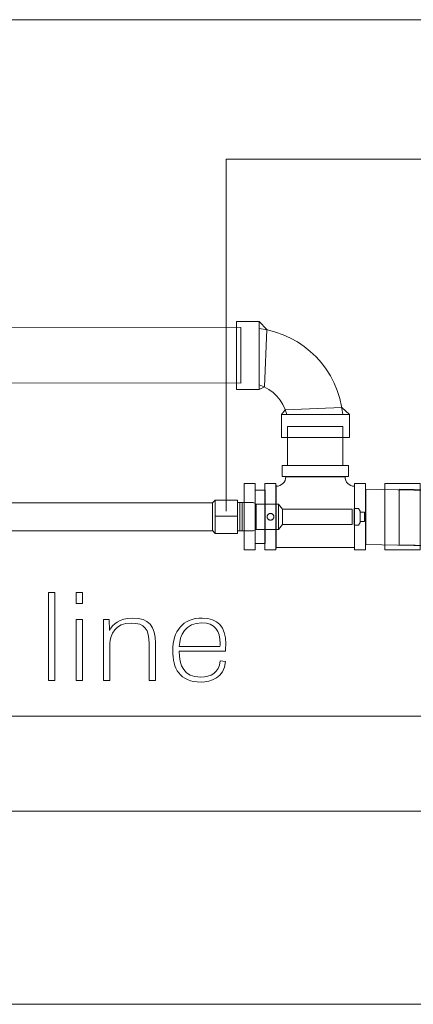
# Model space of a CAD drawing. Units: inches. Extents: x 19.7 to 53.2, y 3.9 to 25.4.
# Drawn here: x 21.9 to 22.5, y 10.9 to 12.3 of the extents above; entities that cross this region are included whole.
import ezdxf

# ---------------------------------------------------------------- set-up
doc = ezdxf.new("R2010")
doc.units = ezdxf.units.IN
doc.header["$MEASUREMENT"] = 0
for name, pattern in [('AI-Linetype-61', [0.013889, 0.006944, -0.006944]), ('AI-Linetype-62', [0.013889, 0.006944, -0.006944]), ('AI-Linetype-63', [0.013889, 0.006944, -0.006944]), ('AI-Linetype-64', [0.013889, 0.006944, -0.006944]), ('AI-Linetype-65', [0.013889, 0.006944, -0.006944]), ('AI-Linetype-66', [0.013889, 0.006944, -0.006944]), ('AI-Linetype-67', [0.013889, 0.006944, -0.006944]), ('AI-Linetype-68', [0.013889, 0.006944, -0.006944])]:
    doc.linetypes.add(name, pattern=pattern)
doc.layers.add('Text', color=7, linetype='Continuous')

# ---------------------------------------------------------------- blocks, each defined once
blk = doc.blocks.new('block 41')
at = {"layer": 'Text', "color": 250, "lineweight": 9}
for points in [[(22.3713, 11.6482), (22.3713, 11.7024), (22.2943, 11.7024), (22.2943, 11.6482), (22.3713, 11.6482)], [(22.3789, 11.6482), (22.3789, 11.6329), (22.2868, 11.6329), (22.2868, 11.6482), (22.3789, 11.6482)], [(22.2491, 11.5311), (22.2338, 11.5311), (22.2338, 11.6232), (22.2491, 11.6232), (22.2491, 11.5311)], [(22.2782, 11.5311), (22.2629, 11.5311), (22.2629, 11.6232), (22.2782, 11.6232), (22.2782, 11.5311)], [(22.4027, 11.5311), (22.3874, 11.5311), (22.3874, 11.6232), (22.4027, 11.6232), (22.4027, 11.5311)], [(22.2491, 11.5402), (22.263, 11.5402), (22.263, 11.6141), (22.2491, 11.6141), (22.2491, 11.5402)], [(22.4031, 11.5387), (22.6248, 11.534), (22.6248, 11.611), (22.4031, 11.6156), (22.4031, 11.5387)], [(22.1898, 11.5578), (20.2446, 11.5578), (20.2446, 11.5965), (22.1898, 11.5965), (22.1898, 11.5578)], [(22.19, 11.5579), (22.1936, 11.5541), (22.1936, 11.6002), (22.19, 11.5964), (22.19, 11.5579)], [(22.2248, 11.5541), (22.1936, 11.5541), (22.1936, 11.6002), (22.2248, 11.6002), (22.2248, 11.5541)], [(22.2248, 11.5575), (22.2342, 11.5575), (22.2342, 11.5968), (22.2248, 11.5968), (22.2248, 11.5575)], [(22.2248, 11.5575), (22.2313, 11.5575), (22.2313, 11.5968), (22.2248, 11.5968), (22.2248, 11.5575)], [(22.2248, 11.5575), (22.2278, 11.5575), (22.2278, 11.5968), (22.2248, 11.5968), (22.2248, 11.5575)], [(22.1936, 11.578), (22.2248, 11.578)]]:
    blk.add_lwpolyline(points, dxfattribs=at)
at = {"layer": 'Text', "color": 250, "linetype": 'AI-Linetype-61', "lineweight": 9}
blk.add_lwpolyline([(22.2509, 11.5596), (22.2464, 11.5575), (22.2342, 11.5575), (22.2342, 11.5772), (22.2342, 11.5968), (22.2464, 11.5968), (22.2509, 11.5947), (22.2509, 11.5772), (22.2509, 11.5596)], dxfattribs=at)
at = {"layer": 'Text', "color": 250, "linetype": 'AI-Linetype-62', "lineweight": 9}
blk.add_lwpolyline([(22.2509, 11.5596), (22.2816, 11.5596), (22.2816, 11.5947), (22.2509, 11.5947), (22.2509, 11.5596)], dxfattribs=at)
at = {"layer": 'Text', "color": 250, "linetype": 'AI-Linetype-67', "lineweight": 9}
blk.add_lwpolyline([(22.2816, 11.5947), (22.2873, 11.5878)], dxfattribs=at)
at = {"layer": 'Text', "color": 250, "linetype": 'AI-Linetype-63', "lineweight": 9}
blk.add_lwpolyline([(22.3841, 11.5666), (22.2874, 11.5666), (22.2874, 11.5877), (22.3841, 11.5877), (22.3841, 11.5666)], dxfattribs=at)
at = {"layer": 'Text', "color": 250, "linetype": 'AI-Linetype-64', "lineweight": 9}
blk.add_lwpolyline([(22.3868, 11.5657), (22.3888, 11.5657), (22.3909, 11.5657), (22.393, 11.5657), (22.3951, 11.5692), (22.3951, 11.5714), (22.3951, 11.5772), (22.3951, 11.5829), (22.3951, 11.5851), (22.393, 11.5886), (22.3909, 11.5886), (22.3888, 11.5886), (22.3868, 11.5886), (22.3868, 11.5829), (22.3868, 11.5772), (22.3868, 11.5714), (22.3868, 11.5657)], dxfattribs=at)
at = {"layer": 'Text', "color": 250, "linetype": 'AI-Linetype-65', "lineweight": 9}
blk.add_lwpolyline([(22.3951, 11.5837), (22.4011, 11.5837), (22.4011, 11.5706), (22.3951, 11.5706)], dxfattribs=at)
at = {"layer": 'Text', "color": 250, "linetype": 'AI-Linetype-66', "lineweight": 9}
blk.add_lwpolyline([(22.2873, 11.5665), (22.2816, 11.5596)], dxfattribs=at)
at = {"layer": 'Text', "color": 250, "lineweight": 9}
blk.add_open_spline([(22.2784, 11.5345), (22.2784, 11.5345), (22.2784, 11.6195), (22.2784, 11.6195), (22.2858, 11.6195), (22.2918, 11.6255), (22.2918, 11.6328), (22.2918, 11.6328), (22.3741, 11.6328), (22.3741, 11.6328), (22.3741, 11.6255), (22.38, 11.6195), (22.3874, 11.6195), (22.3874, 11.6195), (22.3874, 11.5345), (22.3874, 11.5345), (22.3874, 11.5345), (22.2784, 11.5345), (22.2784, 11.5345)], degree=3, knots=[0, 0, 0, 0, 1, 1, 1, 2, 2, 2, 3, 3, 3, 4, 4, 4, 5, 5, 5, 6, 6, 6, 6], dxfattribs=at)
at = {"layer": 'Text', "color": 250, "linetype": 'AI-Linetype-68', "lineweight": 9}
blk.add_open_spline([(22.2753, 11.5772), (22.2753, 11.5746), (22.2732, 11.5725), (22.2706, 11.5725), (22.268, 11.5725), (22.2659, 11.5746), (22.2659, 11.5772), (22.2659, 11.5797), (22.268, 11.5818), (22.2706, 11.5818), (22.2732, 11.5818), (22.2753, 11.5797), (22.2753, 11.5772)], degree=3, knots=[0, 0, 0, 0, 1, 1, 1, 2, 2, 2, 3, 3, 3, 4, 4, 4, 4], dxfattribs=at)
blk = doc.blocks.new('block 42')
at = {"layer": 'Text', "color": 250, "lineweight": 9}
for points in [[(22.2549, 11.7542), (22.2549, 11.7611), (22.2549, 11.8395), (22.2549, 11.8485), (22.2232, 11.8485), (22.2232, 11.8406), (22.2232, 11.7636), (22.2232, 11.7542), (22.2549, 11.7542)], [(22.2549, 11.7542), (22.2549, 11.7611), (22.2549, 11.8395), (22.2549, 11.8485), (22.2655, 11.8375), (22.2622, 11.7579), (22.2549, 11.7542)], [(22.3699, 11.7291), (22.3802, 11.7191), (22.372, 11.7191), (22.2942, 11.7191), (22.2859, 11.7191), (22.2911, 11.7256), (22.3699, 11.7291)], [(22.3727, 11.6874), (22.3802, 11.6874), (22.3802, 11.7191), (22.372, 11.7191), (22.2942, 11.7191), (22.2859, 11.7191), (22.2859, 11.6874), (22.2956, 11.6874), (22.3727, 11.6874)]]:
    blk.add_lwpolyline(points, dxfattribs=at)
blk.add_open_spline([(22.2931, 11.7191), (22.2931, 11.7191), (22.371, 11.7191), (22.371, 11.7191), (22.3651, 11.7812), (22.3165, 11.831), (22.2549, 11.8387), (22.2549, 11.8387), (22.2549, 11.7603), (22.2549, 11.7603), (22.2739, 11.7544), (22.2886, 11.7387), (22.2931, 11.7191)], degree=3, knots=[0, 0, 0, 0, 1, 1, 1, 2, 2, 2, 3, 3, 3, 4, 4, 4, 4], dxfattribs=at)
blk = doc.blocks.new('block 52')
at = {"layer": 'Text', "color": 250, "lineweight": 9}
for points in [[(21.971, 11.3494), (21.9622, 11.3494), (21.9622, 11.4717), (21.971, 11.4717), (21.971, 11.3494)], [(22.0005, 11.4717), (22.0095, 11.4717), (22.0095, 11.4564), (22.0005, 11.4564), (22.0005, 11.4717)], [(22.0005, 11.4342), (22.0093, 11.4342), (22.0093, 11.3494), (22.0005, 11.3494), (22.0005, 11.4342)]]:
    blk.add_lwpolyline(points, dxfattribs=at)
for points, knots in [([(22.1109, 11.3494), (22.1109, 11.3494), (22.1021, 11.3494), (22.1021, 11.3494), (22.1021, 11.3494), (22.1021, 11.4005), (22.1021, 11.4005), (22.1021, 11.4204), (22.0957, 11.4294), (22.0774, 11.4294), (22.0552, 11.4294), (22.0475, 11.4137), (22.0475, 11.401), (22.0475, 11.401), (22.0475, 11.3494), (22.0475, 11.3494), (22.0475, 11.3494), (22.0387, 11.3494), (22.0387, 11.3494), (22.0387, 11.3494), (22.0387, 11.4342), (22.0387, 11.4342), (22.0387, 11.4342), (22.0464, 11.4342), (22.0464, 11.4342), (22.0464, 11.4342), (22.0471, 11.4197), (22.0471, 11.4197), (22.0471, 11.4197), (22.0473, 11.4197), (22.0473, 11.4197), (22.0511, 11.427), (22.0605, 11.4364), (22.079, 11.4364), (22.1015, 11.4364), (22.1109, 11.4249), (22.1109, 11.4015), (22.1109, 11.4015), (22.1109, 11.3494), (22.1109, 11.3494)], [0, 0, 0, 0, 1, 1, 1, 2, 2, 2, 3, 3, 3, 4, 4, 4, 5, 5, 5, 6, 6, 6, 7, 7, 7, 8, 8, 8, 9, 9, 9, 10, 10, 10, 11, 11, 11, 12, 12, 12, 13, 13, 13, 13]), ([(22.2083, 11.3759), (22.2061, 11.3531), (22.1874, 11.3474), (22.1742, 11.3474), (22.1437, 11.3474), (22.1349, 11.3667), (22.1349, 11.3912), (22.1349, 11.4179), (22.1483, 11.4364), (22.1758, 11.4364), (22.1973, 11.4364), (22.2084, 11.4242), (22.2084, 11.4005), (22.2084, 11.3972), (22.2083, 11.3939), (22.2079, 11.3902), (22.2079, 11.3902), (22.1437, 11.3902), (22.1437, 11.3902), (22.1437, 11.3704), (22.1505, 11.3542), (22.1736, 11.3542), (22.1883, 11.3542), (22.1987, 11.3604), (22.2009, 11.3767), (22.2009, 11.3767), (22.2083, 11.3759), (22.2083, 11.3759)], [0, 0, 0, 0, 1, 1, 1, 2, 2, 2, 3, 3, 3, 4, 4, 4, 5, 5, 5, 6, 6, 6, 7, 7, 7, 8, 8, 8, 9, 9, 9, 9]), ([(22.2004, 11.3967), (22.2004, 11.398), (22.2005, 11.3995), (22.2005, 11.4009), (22.2005, 11.4185), (22.1936, 11.4297), (22.1751, 11.4297), (22.1523, 11.4297), (22.1443, 11.4122), (22.1439, 11.3967), (22.1439, 11.3967), (22.2004, 11.3967), (22.2004, 11.3967)], [0, 0, 0, 0, 1, 1, 1, 2, 2, 2, 3, 3, 3, 4, 4, 4, 4])]:
    blk.add_open_spline(points, degree=3, knots=knots, dxfattribs=at)
blk = doc.blocks.new('block 59')
at = {"layer": 'Text', "color": 250, "lineweight": 9}
blk.add_lwpolyline([(24.8009, 10.8995), (20.1544, 10.8995), (20.1544, 12.268), (24.8009, 12.268), (24.8009, 10.8995)], dxfattribs=at)

msp = doc.modelspace()

# ---------------------------------------------------------------- linework, layer by layer
at = {"layer": 'Text', "color": 250, "lineweight": 9}
for points in [[(22.2092, 11.5847), (22.2092, 12.0741), (22.5109, 12.0741)], [(20.2255, 11.7643), (22.2293, 11.763), (22.2293, 11.8401), (20.2255, 11.8414), (20.2255, 11.7643)], [(22.4786, 11.5311), (22.4295, 11.5311), (22.4295, 11.6232), (22.4786, 11.6232), (22.4786, 11.5311)], [(22.4493, 11.5382), (22.6287, 11.5345), (22.6287, 11.6117), (22.4493, 11.6153), (22.4493, 11.5382)], [(24.608, 11.1682), (20.223, 11.1682), (20.223, 11.2998), (24.608, 11.2998), (24.608, 11.1682)]]:
    msp.add_lwpolyline(points, dxfattribs=at)
msp.add_open_spline([(22.3874, 11.6232), (22.3874, 11.6232), (22.3874, 11.6193), (22.3874, 11.6193), (22.3874, 11.6193), (22.3874, 11.6195), (22.3874, 11.6195), (22.38, 11.6195), (22.3741, 11.6255), (22.3741, 11.6328), (22.3741, 11.6328), (22.3737, 11.6329), (22.3737, 11.6329), (22.3737, 11.6329), (22.3789, 11.6329), (22.3789, 11.6329), (22.3789, 11.6329), (22.3789, 11.6482), (22.3789, 11.6482), (22.3789, 11.6482), (22.2868, 11.6482), (22.2868, 11.6482), (22.2868, 11.6482), (22.2868, 11.6329), (22.2868, 11.6329), (22.2868, 11.6329), (22.2922, 11.6329), (22.2922, 11.6329), (22.2922, 11.6329), (22.2918, 11.6328), (22.2918, 11.6328), (22.2918, 11.6255), (22.2858, 11.6195), (22.2784, 11.6195), (22.2784, 11.6195), (22.2782, 11.6232), (22.2782, 11.6232), (22.2782, 11.6232), (22.2629, 11.6232), (22.2629, 11.6232), (22.2629, 11.6232), (22.2629, 11.6141), (22.2629, 11.6141), (22.2629, 11.6141), (22.2491, 11.6141), (22.2491, 11.6141), (22.2491, 11.6141), (22.2491, 11.6232), (22.2491, 11.6232), (22.2491, 11.6232), (22.2338, 11.6232), (22.2338, 11.6232), (22.2338, 11.6232), (22.2338, 11.5968), (22.2338, 11.5968), (22.2338, 11.5968), (22.2313, 11.5968), (22.2313, 11.5968), (22.2313, 11.5968), (22.2278, 11.5968), (22.2278, 11.5968), (22.2278, 11.5968), (22.2248, 11.5968), (22.2248, 11.5968), (22.2248, 11.5968), (22.2248, 11.6002), (22.2248, 11.6002), (22.2248, 11.6002), (22.1936, 11.6002), (22.1936, 11.6002), (22.1936, 11.6002), (22.19, 11.5964), (22.19, 11.5964), (22.19, 11.5964), (22.19, 11.5579), (22.19, 11.5579), (22.19, 11.5579), (22.1936, 11.5541), (22.1936, 11.5541), (22.1936, 11.5541), (22.2248, 11.5541), (22.2248, 11.5541), (22.2248, 11.5541), (22.2248, 11.5575), (22.2248, 11.5575), (22.2248, 11.5575), (22.2278, 11.5575), (22.2278, 11.5575), (22.2278, 11.5575), (22.2313, 11.5575), (22.2313, 11.5575), (22.2313, 11.5575), (22.2338, 11.5575), (22.2338, 11.5575), (22.2338, 11.5575), (22.2338, 11.5311), (22.2338, 11.5311), (22.2338, 11.5311), (22.2491, 11.5311), (22.2491, 11.5311), (22.2491, 11.5311), (22.2491, 11.5402), (22.2491, 11.5402), (22.2491, 11.5402), (22.2629, 11.5402), (22.2629, 11.5402), (22.2629, 11.5402), (22.2629, 11.5311), (22.2629, 11.5311), (22.2629, 11.5311), (22.2782, 11.5311), (22.2782, 11.5311), (22.2782, 11.5311), (22.2784, 11.5345), (22.2784, 11.5345), (22.2784, 11.5345), (22.3874, 11.5345), (22.3874, 11.5345), (22.3874, 11.5345), (22.3874, 11.5347), (22.3874, 11.5347), (22.3874, 11.5347), (22.3874, 11.5311), (22.3874, 11.5311), (22.3874, 11.5311), (22.4027, 11.5311), (22.4027, 11.5311), (22.4027, 11.5311), (22.4027, 11.6232), (22.4027, 11.6232), (22.4027, 11.6232), (22.3874, 11.6232), (22.3874, 11.6232)], degree=3, knots=[0, 0, 0, 0, 1, 1, 1, 2, 2, 2, 3, 3, 3, 4, 4, 4, 5, 5, 5, 6, 6, 6, 7, 7, 7, 8, 8, 8, 9, 9, 9, 10, 10, 10, 11, 11, 11, 12, 12, 12, 13, 13, 13, 14, 14, 14, 15, 15, 15, 16, 16, 16, 17, 17, 17, 18, 18, 18, 19, 19, 19, 20, 20, 20, 21, 21, 21, 22, 22, 22, 23, 23, 23, 24, 24, 24, 25, 25, 25, 26, 26, 26, 27, 27, 27, 28, 28, 28, 29, 29, 29, 30, 30, 30, 31, 31, 31, 32, 32, 32, 33, 33, 33, 34, 34, 34, 35, 35, 35, 36, 36, 36, 37, 37, 37, 38, 38, 38, 39, 39, 39, 40, 40, 40, 41, 41, 41, 42, 42, 42, 43, 43, 43, 44, 44, 44, 44], dxfattribs=at)

# ---------------------------------------------------------------- block references
at = {"layer": 'Text'}
for name in ['block 59', 'block 42', 'block 41', 'block 52']:
    msp.add_blockref(name, (0, 0), dxfattribs=at)

doc.saveas('drawing.dxf')
